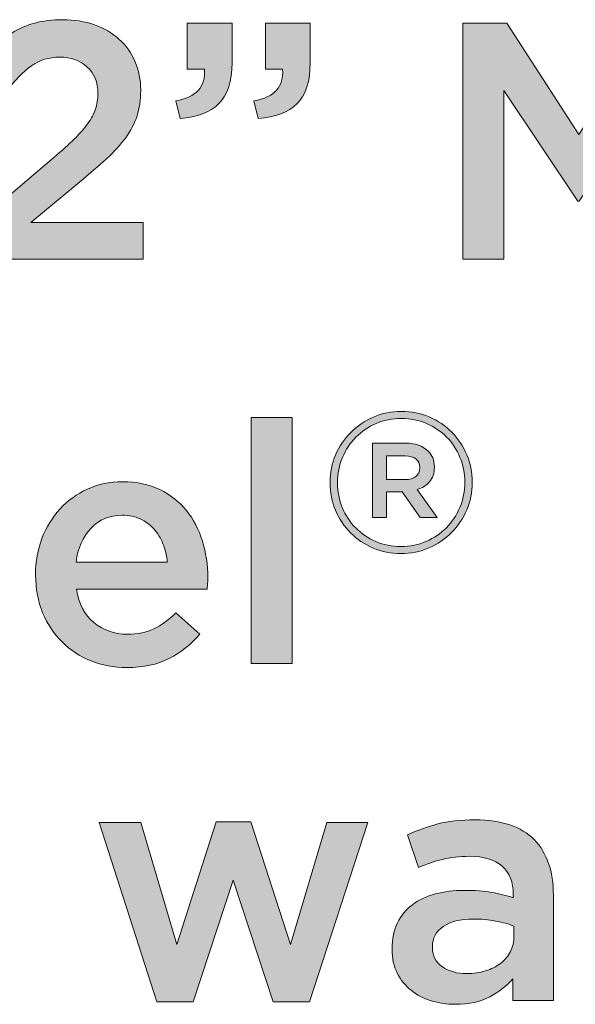
# Model space of a CAD drawing. Units: inches. Extents: x -1.5 to 9.5, y 2 to 8.9.
# Drawn here: x -1.3 to -1, y 4.5 to 4.9 of the extents above; entities that cross this region are included whole.
import ezdxf

# ---------------------------------------------------------------- set-up
doc = ezdxf.new("R2010")
doc.units = ezdxf.units.IN
doc.header["$MEASUREMENT"] = 0
doc.layers.add('Layer 2', color=7, linetype='Continuous', lineweight=0)

# ---------------------------------------------------------------- blocks, each defined once
blk = doc.blocks.new('Block_35')
at = {"layer": 'Layer 2', "true_color": 0x000000, "transparency": 33554687}
h = blk.add_hatch(color=18, dxfattribs=at)
h.dxf.hatch_style = 2
edge = h.paths.add_edge_path()
edge.add_spline(control_points=[(-1.28163, 4.84783), (-1.28163, 4.84783), (-1.24482, 4.8791), (-1.24482, 4.8791), (-1.24114, 4.88215), (-1.23804, 4.88491), (-1.2355, 4.88741), (-1.23295, 4.88991), (-1.23089, 4.89227), (-1.2293, 4.8945), (-1.22773, 4.89674), (-1.22659, 4.89893), (-1.22587, 4.90107), (-1.22517, 4.9032), (-1.2248, 4.90549), (-1.2248, 4.90793), (-1.2248, 4.91321), (-1.22645, 4.9173), (-1.22976, 4.92021), (-1.23307, 4.92311), (-1.23717, 4.92455), (-1.24207, 4.92455), (-1.24695, 4.92455), (-1.25126, 4.92323), (-1.25498, 4.92059), (-1.25869, 4.91793), (-1.26264, 4.91391), (-1.26682, 4.90852), (-1.26682, 4.90852), (-1.28011, 4.9189), (-1.28011, 4.9189), (-1.27756, 4.92246), (-1.27497, 4.92566), (-1.27231, 4.92848), (-1.26967, 4.93132), (-1.26679, 4.93368), (-1.26369, 4.93557), (-1.26058, 4.93747), (-1.25716, 4.93894), (-1.25345, 4.93997), (-1.24973, 4.941), (-1.24548, 4.94151), (-1.2407, 4.94151), (-1.2355, 4.94151), (-1.23074, 4.94074), (-1.2264, 4.93922), (-1.22207, 4.93769), (-1.21836, 4.93552), (-1.21525, 4.93273), (-1.21214, 4.92992), (-1.20973, 4.92657), (-1.20799, 4.92265), (-1.20626, 4.91871), (-1.2054, 4.91436), (-1.2054, 4.90959), (-1.2054, 4.90959), (-1.2054, 4.90927), (-1.2054, 4.90927), (-1.2054, 4.9051), (-1.20596, 4.9013), (-1.20707, 4.89789), (-1.2082, 4.89448), (-1.20991, 4.89119), (-1.2122, 4.88803), (-1.21449, 4.88487), (-1.21739, 4.8817), (-1.22091, 4.87849), (-1.22442, 4.87528), (-1.22852, 4.87174), (-1.23321, 4.86787), (-1.23321, 4.86787), (-1.25521, 4.84954), (-1.25521, 4.84954), (-1.25521, 4.84954), (-1.20433, 4.84954), (-1.20433, 4.84954), (-1.20433, 4.84954), (-1.20433, 4.83303), (-1.20433, 4.83303), (-1.20433, 4.83303), (-1.28163, 4.83303), (-1.28163, 4.83303), (-1.28163, 4.83303), (-1.28163, 4.84783), (-1.28163, 4.84783)], knot_values=[0, 0, 0, 0, 1, 1, 1, 2, 2, 2, 3, 3, 3, 4, 4, 4, 5, 5, 5, 6, 6, 6, 7, 7, 7, 8, 8, 8, 9, 9, 9, 10, 10, 10, 11, 11, 11, 12, 12, 12, 13, 13, 13, 14, 14, 14, 15, 15, 15, 16, 16, 16, 17, 17, 17, 18, 18, 18, 19, 19, 19, 20, 20, 20, 21, 21, 21, 22, 22, 22, 23, 23, 23, 24, 24, 24, 25, 25, 25, 26, 26, 26, 27, 27, 27, 28, 28, 28, 28], degree=3, periodic=0)
h = blk.add_hatch(color=18, dxfattribs=at)
h.dxf.hatch_style = 2
edge = h.paths.add_edge_path()
edge.add_spline(control_points=[(-1.15407, 4.90469), (-1.14471, 4.90643), (-1.14037, 4.91121), (-1.14107, 4.91905), (-1.14107, 4.91905), (-1.14886, 4.91905), (-1.14886, 4.91905), (-1.14886, 4.91905), (-1.14886, 4.93998), (-1.14886, 4.93998), (-1.14886, 4.93998), (-1.12854, 4.93998), (-1.12854, 4.93998), (-1.12854, 4.93998), (-1.12854, 4.92211), (-1.12854, 4.92211), (-1.12854, 4.91355), (-1.13055, 4.90734), (-1.13451, 4.90347), (-1.1385, 4.89959), (-1.14433, 4.89735), (-1.15209, 4.89674), (-1.15209, 4.89674), (-1.15407, 4.90469), (-1.15407, 4.90469)], knot_values=[0, 0, 0, 0, 1, 1, 1, 2, 2, 2, 3, 3, 3, 4, 4, 4, 5, 5, 5, 6, 6, 6, 7, 7, 7, 8, 8, 8, 8], degree=3, periodic=0)
edge = h.paths.add_edge_path()
edge.add_spline(control_points=[(-1.18951, 4.90469), (-1.18015, 4.90643), (-1.17582, 4.91121), (-1.17653, 4.91905), (-1.17653, 4.91905), (-1.18431, 4.91905), (-1.18431, 4.91905), (-1.18431, 4.91905), (-1.18431, 4.93998), (-1.18431, 4.93998), (-1.18431, 4.93998), (-1.16399, 4.93998), (-1.16399, 4.93998), (-1.16399, 4.93998), (-1.16399, 4.92211), (-1.16399, 4.92211), (-1.16399, 4.91355), (-1.16597, 4.90734), (-1.16996, 4.90347), (-1.17392, 4.89959), (-1.17978, 4.89735), (-1.18753, 4.89674), (-1.18753, 4.89674), (-1.18951, 4.90469), (-1.18951, 4.90469)], knot_values=[0, 0, 0, 0, 1, 1, 1, 2, 2, 2, 3, 3, 3, 4, 4, 4, 5, 5, 5, 6, 6, 6, 7, 7, 7, 8, 8, 8, 8], degree=3, periodic=0)
h = blk.add_hatch(color=18, dxfattribs=at)
h.dxf.hatch_style = 2
edge = h.paths.add_edge_path()
edge.add_spline(control_points=[(-1.05934, 4.93998), (-1.05934, 4.93998), (-1.03933, 4.93998), (-1.03933, 4.93998), (-1.03933, 4.93998), (-1.00678, 4.88942), (-1.00678, 4.88942), (-1.00678, 4.88942), (-0.97424, 4.93998), (-0.97424, 4.93998), (-0.97424, 4.93998), (-0.95424, 4.93998), (-0.95424, 4.93998), (-0.95424, 4.93998), (-0.95424, 4.83303), (-0.95424, 4.83303), (-0.95424, 4.83303), (-0.97287, 4.83303), (-0.97287, 4.83303), (-0.97287, 4.83303), (-0.97287, 4.90974), (-0.97287, 4.90974), (-0.97287, 4.90974), (-1.00663, 4.85932), (-1.00663, 4.85932), (-1.00663, 4.85932), (-1.00724, 4.85932), (-1.00724, 4.85932), (-1.00724, 4.85932), (-1.0407, 4.90942), (-1.0407, 4.90942), (-1.0407, 4.90942), (-1.0407, 4.83303), (-1.0407, 4.83303), (-1.0407, 4.83303), (-1.05934, 4.83303), (-1.05934, 4.83303), (-1.05934, 4.83303), (-1.05934, 4.93998), (-1.05934, 4.93998)], knot_values=[0, 0, 0, 0, 1, 1, 1, 2, 2, 2, 3, 3, 3, 4, 4, 4, 5, 5, 5, 6, 6, 6, 7, 7, 7, 8, 8, 8, 9, 9, 9, 10, 10, 10, 11, 11, 11, 12, 12, 12, 13, 13, 13, 13], degree=3, periodic=0)
h = blk.add_hatch(color=18, dxfattribs=at)
h.dxf.hatch_style = 2
edge = h.paths.add_edge_path()
edge.add_spline(control_points=[(-1.08552, 4.73309), (-1.08344, 4.73309), (-1.08181, 4.73356), (-1.08062, 4.73451), (-1.07944, 4.73546), (-1.07884, 4.73674), (-1.07884, 4.73835), (-1.07884, 4.73835), (-1.07884, 4.73853), (-1.07884, 4.73853), (-1.07884, 4.74025), (-1.07944, 4.74155), (-1.08062, 4.74245), (-1.08181, 4.74333), (-1.08344, 4.74377), (-1.08552, 4.74377), (-1.08552, 4.74377), (-1.0939, 4.74377), (-1.0939, 4.74377), (-1.0939, 4.74377), (-1.0939, 4.73309), (-1.0939, 4.73309), (-1.0939, 4.73309), (-1.08552, 4.73309), (-1.08552, 4.73309)], knot_values=[0, 0, 0, 0, 1, 1, 1, 2, 2, 2, 3, 3, 3, 4, 4, 4, 5, 5, 5, 6, 6, 6, 7, 7, 7, 8, 8, 8, 8], degree=3, periodic=0)
edge = h.paths.add_edge_path()
edge.add_spline(control_points=[(-1.10031, 4.74957), (-1.10031, 4.74957), (-1.08526, 4.74957), (-1.08526, 4.74957), (-1.08086, 4.74957), (-1.07745, 4.74835), (-1.07501, 4.74592), (-1.07317, 4.74419), (-1.07225, 4.74185), (-1.07225, 4.73888), (-1.07225, 4.73888), (-1.07225, 4.7387), (-1.07225, 4.7387), (-1.07225, 4.73596), (-1.07298, 4.73375), (-1.07444, 4.73207), (-1.07589, 4.73037), (-1.07777, 4.72919), (-1.08009, 4.72854), (-1.08009, 4.72854), (-1.071, 4.71581), (-1.071, 4.71581), (-1.071, 4.71581), (-1.07867, 4.71581), (-1.07867, 4.71581), (-1.07867, 4.71581), (-1.08686, 4.72747), (-1.08686, 4.72747), (-1.08686, 4.72747), (-1.08704, 4.72747), (-1.08704, 4.72747), (-1.08704, 4.72747), (-1.0939, 4.72747), (-1.0939, 4.72747), (-1.0939, 4.72747), (-1.0939, 4.71581), (-1.0939, 4.71581), (-1.0939, 4.71581), (-1.10031, 4.71581), (-1.10031, 4.71581), (-1.10031, 4.71581), (-1.10031, 4.74957), (-1.10031, 4.74957)], knot_values=[0, 0, 0, 0, 1, 1, 1, 2, 2, 2, 3, 3, 3, 4, 4, 4, 5, 5, 5, 6, 6, 6, 7, 7, 7, 8, 8, 8, 9, 9, 9, 10, 10, 10, 11, 11, 11, 12, 12, 12, 13, 13, 13, 14, 14, 14, 14], degree=3, periodic=0)
edge = h.paths.add_edge_path()
edge.add_spline(control_points=[(-1.08739, 4.70272), (-1.08329, 4.70272), (-1.07948, 4.70349), (-1.07594, 4.70504), (-1.07241, 4.70657), (-1.06935, 4.70866), (-1.06677, 4.71126), (-1.0642, 4.71388), (-1.06216, 4.71695), (-1.06067, 4.72049), (-1.05919, 4.72401), (-1.05844, 4.72777), (-1.05844, 4.73176), (-1.05844, 4.73176), (-1.05844, 4.73193), (-1.05844, 4.73193), (-1.05844, 4.73591), (-1.05918, 4.73965), (-1.06063, 4.74315), (-1.06208, 4.74665), (-1.0641, 4.74972), (-1.06668, 4.75233), (-1.06927, 4.75494), (-1.07231, 4.757), (-1.07582, 4.75852), (-1.07932, 4.76004), (-1.08312, 4.76078), (-1.08721, 4.76078), (-1.09131, 4.76078), (-1.09513, 4.76002), (-1.09866, 4.75848), (-1.1022, 4.75693), (-1.10525, 4.75486), (-1.10783, 4.75224), (-1.11042, 4.74962), (-1.11245, 4.74655), (-1.11393, 4.74301), (-1.11542, 4.73949), (-1.11616, 4.73573), (-1.11616, 4.73176), (-1.11616, 4.73176), (-1.11616, 4.73158), (-1.11616, 4.73158), (-1.11616, 4.72759), (-1.11544, 4.72385), (-1.11399, 4.72035), (-1.11252, 4.71685), (-1.1105, 4.71379), (-1.10792, 4.71118), (-1.10535, 4.70856), (-1.10229, 4.7065), (-1.0988, 4.70498), (-1.0953, 4.70348), (-1.09148, 4.70272), (-1.08739, 4.70272)], knot_values=[0, 0, 0, 0, 1, 1, 1, 2, 2, 2, 3, 3, 3, 4, 4, 4, 5, 5, 5, 6, 6, 6, 7, 7, 7, 8, 8, 8, 9, 9, 9, 10, 10, 10, 11, 11, 11, 12, 12, 12, 13, 13, 13, 14, 14, 14, 15, 15, 15, 16, 16, 16, 17, 17, 17, 18, 18, 18, 18], degree=3, periodic=0)
edge = h.paths.add_edge_path()
edge.add_spline(control_points=[(-1.08739, 4.6995), (-1.09191, 4.6995), (-1.09612, 4.70036), (-1.10004, 4.70205), (-1.10396, 4.70374), (-1.10735, 4.70604), (-1.11024, 4.70896), (-1.11312, 4.71186), (-1.1154, 4.71526), (-1.11705, 4.71914), (-1.11872, 4.72304), (-1.11955, 4.72717), (-1.11955, 4.73158), (-1.11955, 4.73158), (-1.11955, 4.73176), (-1.11955, 4.73176), (-1.11955, 4.73615), (-1.11872, 4.74029), (-1.11705, 4.74418), (-1.1154, 4.74806), (-1.1131, 4.75148), (-1.11019, 4.75442), (-1.10729, 4.75736), (-1.10385, 4.75968), (-1.09991, 4.76141), (-1.09596, 4.76313), (-1.09173, 4.764), (-1.08721, 4.764), (-1.08271, 4.764), (-1.07849, 4.76316), (-1.07457, 4.76146), (-1.07065, 4.75977), (-1.06725, 4.75746), (-1.06437, 4.75456), (-1.06148, 4.75164), (-1.05922, 4.74825), (-1.05755, 4.74436), (-1.05589, 4.74046), (-1.05507, 4.73633), (-1.05507, 4.73193), (-1.05507, 4.73193), (-1.05507, 4.73176), (-1.05507, 4.73176), (-1.05507, 4.72736), (-1.05589, 4.72321), (-1.05755, 4.71933), (-1.05922, 4.71544), (-1.06151, 4.71202), (-1.06441, 4.70908), (-1.06733, 4.70615), (-1.07075, 4.70382), (-1.07471, 4.70209), (-1.07865, 4.70037), (-1.08289, 4.6995), (-1.08739, 4.6995)], knot_values=[0, 0, 0, 0, 1, 1, 1, 2, 2, 2, 3, 3, 3, 4, 4, 4, 5, 5, 5, 6, 6, 6, 7, 7, 7, 8, 8, 8, 9, 9, 9, 10, 10, 10, 11, 11, 11, 12, 12, 12, 13, 13, 13, 14, 14, 14, 15, 15, 15, 16, 16, 16, 17, 17, 17, 18, 18, 18, 18], degree=3, periodic=0)
h = blk.add_hatch(color=18, dxfattribs=at)
h.dxf.hatch_style = 2
edge = h.paths.add_edge_path()
edge.add_spline(control_points=[(-1.15529, 4.76123), (-1.15529, 4.76123), (-1.13665, 4.76123), (-1.13665, 4.76123), (-1.13665, 4.76123), (-1.13665, 4.6497), (-1.13665, 4.6497), (-1.13665, 4.6497), (-1.15529, 4.6497), (-1.15529, 4.6497), (-1.15529, 4.6497), (-1.15529, 4.76123), (-1.15529, 4.76123)], knot_values=[0, 0, 0, 0, 1, 1, 1, 2, 2, 2, 3, 3, 3, 4, 4, 4, 4], degree=3, periodic=0)
h = blk.add_hatch(color=18, dxfattribs=at)
h.dxf.hatch_style = 2
edge = h.paths.add_edge_path()
edge.add_spline(control_points=[(-1.19333, 4.69569), (-1.19363, 4.69864), (-1.1943, 4.70142), (-1.19531, 4.70402), (-1.19633, 4.70661), (-1.19771, 4.70885), (-1.19944, 4.71073), (-1.20117, 4.71262), (-1.20323, 4.71412), (-1.20562, 4.71525), (-1.20802, 4.71636), (-1.21075, 4.71692), (-1.2138, 4.71692), (-1.21951, 4.71692), (-1.22422, 4.71497), (-1.22793, 4.71105), (-1.23165, 4.70713), (-1.23391, 4.702), (-1.23473, 4.69569), (-1.23473, 4.69569), (-1.19333, 4.69569), (-1.19333, 4.69569)], knot_values=[0, 0, 0, 0, 1, 1, 1, 2, 2, 2, 3, 3, 3, 4, 4, 4, 5, 5, 5, 6, 6, 6, 7, 7, 7, 7], degree=3, periodic=0)
edge = h.paths.add_edge_path()
edge.add_spline(control_points=[(-1.21166, 4.64787), (-1.21746, 4.64787), (-1.22289, 4.64889), (-1.22793, 4.65092), (-1.23298, 4.65295), (-1.23736, 4.65582), (-1.24108, 4.65948), (-1.24479, 4.66314), (-1.24772, 4.66755), (-1.24985, 4.67269), (-1.25199, 4.67784), (-1.25307, 4.68351), (-1.25307, 4.68972), (-1.25307, 4.68972), (-1.25307, 4.69004), (-1.25307, 4.69004), (-1.25307, 4.69584), (-1.2521, 4.70129), (-1.25016, 4.70638), (-1.24822, 4.71148), (-1.2455, 4.71593), (-1.24198, 4.71975), (-1.23847, 4.72356), (-1.23432, 4.72658), (-1.22953, 4.72876), (-1.22475, 4.73096), (-1.21946, 4.73206), (-1.21365, 4.73206), (-1.20723, 4.73206), (-1.20161, 4.73088), (-1.19676, 4.72853), (-1.19192, 4.7262), (-1.18791, 4.72304), (-1.18469, 4.71906), (-1.18149, 4.71509), (-1.17906, 4.71048), (-1.17744, 4.70524), (-1.17581, 4.69999), (-1.17499, 4.69447), (-1.17499, 4.68867), (-1.17499, 4.68784), (-1.17502, 4.687), (-1.17506, 4.68614), (-1.17512, 4.68528), (-1.1752, 4.68438), (-1.17529, 4.68347), (-1.17529, 4.68347), (-1.23458, 4.68347), (-1.23458, 4.68347), (-1.23356, 4.67684), (-1.23093, 4.67178), (-1.22671, 4.66827), (-1.22248, 4.66475), (-1.21737, 4.66299), (-1.21136, 4.66299), (-1.20677, 4.66299), (-1.2028, 4.6638), (-1.19944, 4.66543), (-1.19607, 4.66706), (-1.19276, 4.66946), (-1.18951, 4.67262), (-1.18951, 4.67262), (-1.17866, 4.66299), (-1.17866, 4.66299), (-1.18254, 4.65841), (-1.18713, 4.65474), (-1.19249, 4.65199), (-1.19784, 4.64924), (-1.20422, 4.64787), (-1.21166, 4.64787)], knot_values=[0, 0, 0, 0, 1, 1, 1, 2, 2, 2, 3, 3, 3, 4, 4, 4, 5, 5, 5, 6, 6, 6, 7, 7, 7, 8, 8, 8, 9, 9, 9, 10, 10, 10, 11, 11, 11, 12, 12, 12, 13, 13, 13, 14, 14, 14, 15, 15, 15, 16, 16, 16, 17, 17, 17, 18, 18, 18, 19, 19, 19, 20, 20, 20, 21, 21, 21, 22, 22, 22, 23, 23, 23, 23], degree=3, periodic=0)
h = blk.add_hatch(color=18, dxfattribs=at)
h.dxf.hatch_style = 2
edge = h.paths.add_edge_path()
edge.add_spline(control_points=[(-1.03615, 4.53069), (-1.03849, 4.5316), (-1.04126, 4.53236), (-1.04447, 4.53299), (-1.04768, 4.5336), (-1.05107, 4.53389), (-1.05463, 4.53389), (-1.06044, 4.53389), (-1.06497, 4.53277), (-1.06822, 4.53053), (-1.07149, 4.52829), (-1.07312, 4.52524), (-1.07312, 4.52136), (-1.07312, 4.52136), (-1.07312, 4.52106), (-1.07312, 4.52106), (-1.07312, 4.51718), (-1.07161, 4.51424), (-1.0686, 4.51221), (-1.06561, 4.51016), (-1.06192, 4.50914), (-1.05754, 4.50914), (-1.05448, 4.50914), (-1.05165, 4.50955), (-1.04906, 4.51036), (-1.04645, 4.51118), (-1.04419, 4.51233), (-1.04225, 4.51381), (-1.04032, 4.51529), (-1.03882, 4.51706), (-1.03775, 4.51915), (-1.03668, 4.52124), (-1.03615, 4.52356), (-1.03615, 4.52611), (-1.03615, 4.52611), (-1.03615, 4.53069), (-1.03615, 4.53069)], knot_values=[0, 0, 0, 0, 1, 1, 1, 2, 2, 2, 3, 3, 3, 4, 4, 4, 5, 5, 5, 6, 6, 6, 7, 7, 7, 8, 8, 8, 9, 9, 9, 10, 10, 10, 11, 11, 11, 12, 12, 12, 12], degree=3, periodic=0)
edge = h.paths.add_edge_path()
edge.add_spline(control_points=[(-1.03661, 4.49692), (-1.03661, 4.49692), (-1.03661, 4.50685), (-1.03661, 4.50685), (-1.03935, 4.50359), (-1.04286, 4.50084), (-1.04715, 4.4986), (-1.05142, 4.49637), (-1.05661, 4.49524), (-1.06273, 4.49524), (-1.0666, 4.49524), (-1.07027, 4.49578), (-1.07373, 4.49685), (-1.07719, 4.49791), (-1.08023, 4.4995), (-1.08282, 4.50159), (-1.08542, 4.50368), (-1.08751, 4.50627), (-1.08908, 4.50937), (-1.09066, 4.51248), (-1.09144, 4.51607), (-1.09144, 4.52014), (-1.09144, 4.52014), (-1.09144, 4.52045), (-1.09144, 4.52045), (-1.09144, 4.52493), (-1.09063, 4.52882), (-1.089, 4.53215), (-1.08738, 4.53545), (-1.08511, 4.53819), (-1.08221, 4.54039), (-1.07931, 4.54258), (-1.07585, 4.5442), (-1.07182, 4.54527), (-1.06779, 4.54635), (-1.06344, 4.54689), (-1.05876, 4.54689), (-1.05386, 4.54689), (-1.04972, 4.54658), (-1.04631, 4.54597), (-1.04289, 4.54536), (-1.03961, 4.54454), (-1.03644, 4.54352), (-1.03644, 4.54352), (-1.03644, 4.54504), (-1.03644, 4.54504), (-1.03644, 4.55065), (-1.03815, 4.55493), (-1.04157, 4.55789), (-1.04498, 4.56083), (-1.0499, 4.56231), (-1.05632, 4.56231), (-1.0609, 4.56231), (-1.06497, 4.56185), (-1.06854, 4.56094), (-1.0721, 4.56002), (-1.07571, 4.5588), (-1.07939, 4.55728), (-1.07939, 4.55728), (-1.08442, 4.57209), (-1.08442, 4.57209), (-1.07994, 4.57412), (-1.07536, 4.57575), (-1.07068, 4.57699), (-1.06599, 4.57821), (-1.06033, 4.57882), (-1.05371, 4.57882), (-1.04169, 4.57882), (-1.03278, 4.57583), (-1.02698, 4.56988), (-1.02117, 4.56392), (-1.01827, 4.55554), (-1.01827, 4.54475), (-1.01827, 4.54475), (-1.01827, 4.49692), (-1.01827, 4.49692), (-1.01827, 4.49692), (-1.03661, 4.49692), (-1.03661, 4.49692)], knot_values=[0, 0, 0, 0, 1, 1, 1, 2, 2, 2, 3, 3, 3, 4, 4, 4, 5, 5, 5, 6, 6, 6, 7, 7, 7, 8, 8, 8, 9, 9, 9, 10, 10, 10, 11, 11, 11, 12, 12, 12, 13, 13, 13, 14, 14, 14, 15, 15, 15, 16, 16, 16, 17, 17, 17, 18, 18, 18, 19, 19, 19, 20, 20, 20, 21, 21, 21, 22, 22, 22, 23, 23, 23, 24, 24, 24, 25, 25, 25, 26, 26, 26, 26], degree=3, periodic=0)
h = blk.add_hatch(color=18, dxfattribs=at)
h.dxf.hatch_style = 2
edge = h.paths.add_edge_path()
edge.add_spline(control_points=[(-1.22422, 4.5776), (-1.22422, 4.5776), (-1.20527, 4.5776), (-1.20527, 4.5776), (-1.20527, 4.5776), (-1.18907, 4.52228), (-1.18907, 4.52228), (-1.18907, 4.52228), (-1.1712, 4.57789), (-1.1712, 4.57789), (-1.1712, 4.57789), (-1.15546, 4.57789), (-1.15546, 4.57789), (-1.15546, 4.57789), (-1.13744, 4.52228), (-1.13744, 4.52228), (-1.13744, 4.52228), (-1.12093, 4.5776), (-1.12093, 4.5776), (-1.12093, 4.5776), (-1.10244, 4.5776), (-1.10244, 4.5776), (-1.10244, 4.5776), (-1.12888, 4.49631), (-1.12888, 4.49631), (-1.12888, 4.49631), (-1.14537, 4.49631), (-1.14537, 4.49631), (-1.14537, 4.49631), (-1.1634, 4.55146), (-1.1634, 4.55146), (-1.1634, 4.55146), (-1.18159, 4.49631), (-1.18159, 4.49631), (-1.18159, 4.49631), (-1.19809, 4.49631), (-1.19809, 4.49631), (-1.19809, 4.49631), (-1.22422, 4.5776), (-1.22422, 4.5776)], knot_values=[0, 0, 0, 0, 1, 1, 1, 2, 2, 2, 3, 3, 3, 4, 4, 4, 5, 5, 5, 6, 6, 6, 7, 7, 7, 8, 8, 8, 9, 9, 9, 10, 10, 10, 11, 11, 11, 12, 12, 12, 13, 13, 13, 13], degree=3, periodic=0)
at = {"layer": 'Layer 2'}
for points, knots in [([(-1.28163, 4.84783), (-1.28163, 4.84783), (-1.24482, 4.8791), (-1.24482, 4.8791), (-1.24114, 4.88215), (-1.23804, 4.88491), (-1.2355, 4.88741), (-1.23295, 4.88991), (-1.23089, 4.89227), (-1.2293, 4.8945), (-1.22773, 4.89674), (-1.22659, 4.89893), (-1.22587, 4.90107), (-1.22517, 4.9032), (-1.2248, 4.90549), (-1.2248, 4.90793), (-1.2248, 4.91321), (-1.22645, 4.9173), (-1.22976, 4.92021), (-1.23307, 4.92311), (-1.23717, 4.92455), (-1.24207, 4.92455), (-1.24695, 4.92455), (-1.25126, 4.92323), (-1.25498, 4.92059), (-1.25869, 4.91793), (-1.26264, 4.91391), (-1.26682, 4.90852), (-1.26682, 4.90852), (-1.28011, 4.9189), (-1.28011, 4.9189), (-1.27756, 4.92246), (-1.27497, 4.92566), (-1.27231, 4.92848), (-1.26967, 4.93132), (-1.26679, 4.93368), (-1.26369, 4.93557), (-1.26058, 4.93747), (-1.25716, 4.93894), (-1.25345, 4.93997), (-1.24973, 4.941), (-1.24548, 4.94151), (-1.2407, 4.94151), (-1.2355, 4.94151), (-1.23074, 4.94074), (-1.2264, 4.93922), (-1.22207, 4.93769), (-1.21836, 4.93552), (-1.21525, 4.93273), (-1.21214, 4.92992), (-1.20973, 4.92657), (-1.20799, 4.92265), (-1.20626, 4.91871), (-1.2054, 4.91436), (-1.2054, 4.90959), (-1.2054, 4.90959), (-1.2054, 4.90927), (-1.2054, 4.90927), (-1.2054, 4.9051), (-1.20596, 4.9013), (-1.20707, 4.89789), (-1.2082, 4.89448), (-1.20991, 4.89119), (-1.2122, 4.88803), (-1.21449, 4.88487), (-1.21739, 4.8817), (-1.22091, 4.87849), (-1.22442, 4.87528), (-1.22852, 4.87174), (-1.23321, 4.86787), (-1.23321, 4.86787), (-1.25521, 4.84954), (-1.25521, 4.84954), (-1.25521, 4.84954), (-1.20433, 4.84954), (-1.20433, 4.84954), (-1.20433, 4.84954), (-1.20433, 4.83303), (-1.20433, 4.83303), (-1.20433, 4.83303), (-1.28163, 4.83303), (-1.28163, 4.83303), (-1.28163, 4.83303), (-1.28163, 4.84783), (-1.28163, 4.84783)], [0, 0, 0, 0, 1, 1, 1, 2, 2, 2, 3, 3, 3, 4, 4, 4, 5, 5, 5, 6, 6, 6, 7, 7, 7, 8, 8, 8, 9, 9, 9, 10, 10, 10, 11, 11, 11, 12, 12, 12, 13, 13, 13, 14, 14, 14, 15, 15, 15, 16, 16, 16, 17, 17, 17, 18, 18, 18, 19, 19, 19, 20, 20, 20, 21, 21, 21, 22, 22, 22, 23, 23, 23, 24, 24, 24, 25, 25, 25, 26, 26, 26, 27, 27, 27, 28, 28, 28, 28]), ([(-1.18951, 4.90469), (-1.18015, 4.90643), (-1.17582, 4.91121), (-1.17653, 4.91905), (-1.17653, 4.91905), (-1.18431, 4.91905), (-1.18431, 4.91905), (-1.18431, 4.91905), (-1.18431, 4.93998), (-1.18431, 4.93998), (-1.18431, 4.93998), (-1.16399, 4.93998), (-1.16399, 4.93998), (-1.16399, 4.93998), (-1.16399, 4.92211), (-1.16399, 4.92211), (-1.16399, 4.91355), (-1.16597, 4.90734), (-1.16996, 4.90347), (-1.17392, 4.89959), (-1.17978, 4.89735), (-1.18753, 4.89674), (-1.18753, 4.89674), (-1.18951, 4.90469), (-1.18951, 4.90469)], [0, 0, 0, 0, 1, 1, 1, 2, 2, 2, 3, 3, 3, 4, 4, 4, 5, 5, 5, 6, 6, 6, 7, 7, 7, 8, 8, 8, 8]), ([(-1.15407, 4.90469), (-1.14471, 4.90643), (-1.14037, 4.91121), (-1.14107, 4.91905), (-1.14107, 4.91905), (-1.14886, 4.91905), (-1.14886, 4.91905), (-1.14886, 4.91905), (-1.14886, 4.93998), (-1.14886, 4.93998), (-1.14886, 4.93998), (-1.12854, 4.93998), (-1.12854, 4.93998), (-1.12854, 4.93998), (-1.12854, 4.92211), (-1.12854, 4.92211), (-1.12854, 4.91355), (-1.13055, 4.90734), (-1.13451, 4.90347), (-1.1385, 4.89959), (-1.14433, 4.89735), (-1.15209, 4.89674), (-1.15209, 4.89674), (-1.15407, 4.90469), (-1.15407, 4.90469)], [0, 0, 0, 0, 1, 1, 1, 2, 2, 2, 3, 3, 3, 4, 4, 4, 5, 5, 5, 6, 6, 6, 7, 7, 7, 8, 8, 8, 8]), ([(-1.05934, 4.93998), (-1.05934, 4.93998), (-1.03933, 4.93998), (-1.03933, 4.93998), (-1.03933, 4.93998), (-1.00678, 4.88942), (-1.00678, 4.88942), (-1.00678, 4.88942), (-0.97424, 4.93998), (-0.97424, 4.93998), (-0.97424, 4.93998), (-0.95424, 4.93998), (-0.95424, 4.93998), (-0.95424, 4.93998), (-0.95424, 4.83303), (-0.95424, 4.83303), (-0.95424, 4.83303), (-0.97287, 4.83303), (-0.97287, 4.83303), (-0.97287, 4.83303), (-0.97287, 4.90974), (-0.97287, 4.90974), (-0.97287, 4.90974), (-1.00663, 4.85932), (-1.00663, 4.85932), (-1.00663, 4.85932), (-1.00724, 4.85932), (-1.00724, 4.85932), (-1.00724, 4.85932), (-1.0407, 4.90942), (-1.0407, 4.90942), (-1.0407, 4.90942), (-1.0407, 4.83303), (-1.0407, 4.83303), (-1.0407, 4.83303), (-1.05934, 4.83303), (-1.05934, 4.83303), (-1.05934, 4.83303), (-1.05934, 4.93998), (-1.05934, 4.93998)], [0, 0, 0, 0, 1, 1, 1, 2, 2, 2, 3, 3, 3, 4, 4, 4, 5, 5, 5, 6, 6, 6, 7, 7, 7, 8, 8, 8, 9, 9, 9, 10, 10, 10, 11, 11, 11, 12, 12, 12, 13, 13, 13, 13]), ([(-1.08739, 4.6995), (-1.09191, 4.6995), (-1.09612, 4.70036), (-1.10004, 4.70205), (-1.10396, 4.70374), (-1.10735, 4.70604), (-1.11024, 4.70896), (-1.11312, 4.71186), (-1.1154, 4.71526), (-1.11705, 4.71914), (-1.11872, 4.72304), (-1.11955, 4.72717), (-1.11955, 4.73158), (-1.11955, 4.73158), (-1.11955, 4.73176), (-1.11955, 4.73176), (-1.11955, 4.73615), (-1.11872, 4.74029), (-1.11705, 4.74418), (-1.1154, 4.74806), (-1.1131, 4.75148), (-1.11019, 4.75442), (-1.10729, 4.75736), (-1.10385, 4.75968), (-1.09991, 4.76141), (-1.09596, 4.76313), (-1.09173, 4.764), (-1.08721, 4.764), (-1.08271, 4.764), (-1.07849, 4.76316), (-1.07457, 4.76146), (-1.07065, 4.75977), (-1.06725, 4.75746), (-1.06437, 4.75456), (-1.06148, 4.75164), (-1.05922, 4.74825), (-1.05755, 4.74436), (-1.05589, 4.74046), (-1.05507, 4.73633), (-1.05507, 4.73193), (-1.05507, 4.73193), (-1.05507, 4.73176), (-1.05507, 4.73176), (-1.05507, 4.72736), (-1.05589, 4.72321), (-1.05755, 4.71933), (-1.05922, 4.71544), (-1.06151, 4.71202), (-1.06441, 4.70908), (-1.06733, 4.70615), (-1.07075, 4.70382), (-1.07471, 4.70209), (-1.07865, 4.70037), (-1.08289, 4.6995), (-1.08739, 4.6995)], [0, 0, 0, 0, 1, 1, 1, 2, 2, 2, 3, 3, 3, 4, 4, 4, 5, 5, 5, 6, 6, 6, 7, 7, 7, 8, 8, 8, 9, 9, 9, 10, 10, 10, 11, 11, 11, 12, 12, 12, 13, 13, 13, 14, 14, 14, 15, 15, 15, 16, 16, 16, 17, 17, 17, 18, 18, 18, 18]), ([(-1.15529, 4.76123), (-1.15529, 4.76123), (-1.13665, 4.76123), (-1.13665, 4.76123), (-1.13665, 4.76123), (-1.13665, 4.6497), (-1.13665, 4.6497), (-1.13665, 4.6497), (-1.15529, 4.6497), (-1.15529, 4.6497), (-1.15529, 4.6497), (-1.15529, 4.76123), (-1.15529, 4.76123)], [0, 0, 0, 0, 1, 1, 1, 2, 2, 2, 3, 3, 3, 4, 4, 4, 4]), ([(-1.08739, 4.70272), (-1.08329, 4.70272), (-1.07948, 4.70349), (-1.07594, 4.70504), (-1.07241, 4.70657), (-1.06935, 4.70866), (-1.06677, 4.71126), (-1.0642, 4.71388), (-1.06216, 4.71695), (-1.06067, 4.72049), (-1.05919, 4.72401), (-1.05844, 4.72777), (-1.05844, 4.73176), (-1.05844, 4.73176), (-1.05844, 4.73193), (-1.05844, 4.73193), (-1.05844, 4.73591), (-1.05918, 4.73965), (-1.06063, 4.74315), (-1.06208, 4.74665), (-1.0641, 4.74972), (-1.06668, 4.75233), (-1.06927, 4.75494), (-1.07231, 4.757), (-1.07582, 4.75852), (-1.07932, 4.76004), (-1.08312, 4.76078), (-1.08721, 4.76078), (-1.09131, 4.76078), (-1.09513, 4.76002), (-1.09866, 4.75848), (-1.1022, 4.75693), (-1.10525, 4.75486), (-1.10783, 4.75224), (-1.11042, 4.74962), (-1.11245, 4.74655), (-1.11393, 4.74301), (-1.11542, 4.73949), (-1.11616, 4.73573), (-1.11616, 4.73176), (-1.11616, 4.73176), (-1.11616, 4.73158), (-1.11616, 4.73158), (-1.11616, 4.72759), (-1.11544, 4.72385), (-1.11399, 4.72035), (-1.11252, 4.71685), (-1.1105, 4.71379), (-1.10792, 4.71118), (-1.10535, 4.70856), (-1.10229, 4.7065), (-1.0988, 4.70498), (-1.0953, 4.70348), (-1.09148, 4.70272), (-1.08739, 4.70272)], [0, 0, 0, 0, 1, 1, 1, 2, 2, 2, 3, 3, 3, 4, 4, 4, 5, 5, 5, 6, 6, 6, 7, 7, 7, 8, 8, 8, 9, 9, 9, 10, 10, 10, 11, 11, 11, 12, 12, 12, 13, 13, 13, 14, 14, 14, 15, 15, 15, 16, 16, 16, 17, 17, 17, 18, 18, 18, 18]), ([(-1.10031, 4.74957), (-1.10031, 4.74957), (-1.08526, 4.74957), (-1.08526, 4.74957), (-1.08086, 4.74957), (-1.07745, 4.74835), (-1.07501, 4.74592), (-1.07317, 4.74419), (-1.07225, 4.74185), (-1.07225, 4.73888), (-1.07225, 4.73888), (-1.07225, 4.7387), (-1.07225, 4.7387), (-1.07225, 4.73596), (-1.07298, 4.73375), (-1.07444, 4.73207), (-1.07589, 4.73037), (-1.07777, 4.72919), (-1.08009, 4.72854), (-1.08009, 4.72854), (-1.071, 4.71581), (-1.071, 4.71581), (-1.071, 4.71581), (-1.07867, 4.71581), (-1.07867, 4.71581), (-1.07867, 4.71581), (-1.08686, 4.72747), (-1.08686, 4.72747), (-1.08686, 4.72747), (-1.08704, 4.72747), (-1.08704, 4.72747), (-1.08704, 4.72747), (-1.0939, 4.72747), (-1.0939, 4.72747), (-1.0939, 4.72747), (-1.0939, 4.71581), (-1.0939, 4.71581), (-1.0939, 4.71581), (-1.10031, 4.71581), (-1.10031, 4.71581), (-1.10031, 4.71581), (-1.10031, 4.74957), (-1.10031, 4.74957)], [0, 0, 0, 0, 1, 1, 1, 2, 2, 2, 3, 3, 3, 4, 4, 4, 5, 5, 5, 6, 6, 6, 7, 7, 7, 8, 8, 8, 9, 9, 9, 10, 10, 10, 11, 11, 11, 12, 12, 12, 13, 13, 13, 14, 14, 14, 14]), ([(-1.08552, 4.73309), (-1.08344, 4.73309), (-1.08181, 4.73356), (-1.08062, 4.73451), (-1.07944, 4.73546), (-1.07884, 4.73674), (-1.07884, 4.73835), (-1.07884, 4.73835), (-1.07884, 4.73853), (-1.07884, 4.73853), (-1.07884, 4.74025), (-1.07944, 4.74155), (-1.08062, 4.74245), (-1.08181, 4.74333), (-1.08344, 4.74377), (-1.08552, 4.74377), (-1.08552, 4.74377), (-1.0939, 4.74377), (-1.0939, 4.74377), (-1.0939, 4.74377), (-1.0939, 4.73309), (-1.0939, 4.73309), (-1.0939, 4.73309), (-1.08552, 4.73309), (-1.08552, 4.73309)], [0, 0, 0, 0, 1, 1, 1, 2, 2, 2, 3, 3, 3, 4, 4, 4, 5, 5, 5, 6, 6, 6, 7, 7, 7, 8, 8, 8, 8]), ([(-1.21166, 4.64787), (-1.21746, 4.64787), (-1.22289, 4.64889), (-1.22793, 4.65092), (-1.23298, 4.65295), (-1.23736, 4.65582), (-1.24108, 4.65948), (-1.24479, 4.66314), (-1.24772, 4.66755), (-1.24985, 4.67269), (-1.25199, 4.67784), (-1.25307, 4.68351), (-1.25307, 4.68972), (-1.25307, 4.68972), (-1.25307, 4.69004), (-1.25307, 4.69004), (-1.25307, 4.69584), (-1.2521, 4.70129), (-1.25016, 4.70638), (-1.24822, 4.71148), (-1.2455, 4.71593), (-1.24198, 4.71975), (-1.23847, 4.72356), (-1.23432, 4.72658), (-1.22953, 4.72876), (-1.22475, 4.73096), (-1.21946, 4.73206), (-1.21365, 4.73206), (-1.20723, 4.73206), (-1.20161, 4.73088), (-1.19676, 4.72853), (-1.19192, 4.7262), (-1.18791, 4.72304), (-1.18469, 4.71906), (-1.18149, 4.71509), (-1.17906, 4.71048), (-1.17744, 4.70524), (-1.17581, 4.69999), (-1.17499, 4.69447), (-1.17499, 4.68867), (-1.17499, 4.68784), (-1.17502, 4.687), (-1.17506, 4.68614), (-1.17512, 4.68528), (-1.1752, 4.68438), (-1.17529, 4.68347), (-1.17529, 4.68347), (-1.23458, 4.68347), (-1.23458, 4.68347), (-1.23356, 4.67684), (-1.23093, 4.67178), (-1.22671, 4.66827), (-1.22248, 4.66475), (-1.21737, 4.66299), (-1.21136, 4.66299), (-1.20677, 4.66299), (-1.2028, 4.6638), (-1.19944, 4.66543), (-1.19607, 4.66706), (-1.19276, 4.66946), (-1.18951, 4.67262), (-1.18951, 4.67262), (-1.17866, 4.66299), (-1.17866, 4.66299), (-1.18254, 4.65841), (-1.18713, 4.65474), (-1.19249, 4.65199), (-1.19784, 4.64924), (-1.20422, 4.64787), (-1.21166, 4.64787)], [0, 0, 0, 0, 1, 1, 1, 2, 2, 2, 3, 3, 3, 4, 4, 4, 5, 5, 5, 6, 6, 6, 7, 7, 7, 8, 8, 8, 9, 9, 9, 10, 10, 10, 11, 11, 11, 12, 12, 12, 13, 13, 13, 14, 14, 14, 15, 15, 15, 16, 16, 16, 17, 17, 17, 18, 18, 18, 19, 19, 19, 20, 20, 20, 21, 21, 21, 22, 22, 22, 23, 23, 23, 23]), ([(-1.19333, 4.69569), (-1.19363, 4.69864), (-1.1943, 4.70142), (-1.19531, 4.70402), (-1.19633, 4.70661), (-1.19771, 4.70885), (-1.19944, 4.71073), (-1.20117, 4.71262), (-1.20323, 4.71412), (-1.20562, 4.71525), (-1.20802, 4.71636), (-1.21075, 4.71692), (-1.2138, 4.71692), (-1.21951, 4.71692), (-1.22422, 4.71497), (-1.22793, 4.71105), (-1.23165, 4.70713), (-1.23391, 4.702), (-1.23473, 4.69569), (-1.23473, 4.69569), (-1.19333, 4.69569), (-1.19333, 4.69569)], [0, 0, 0, 0, 1, 1, 1, 2, 2, 2, 3, 3, 3, 4, 4, 4, 5, 5, 5, 6, 6, 6, 7, 7, 7, 7]), ([(-1.03661, 4.49692), (-1.03661, 4.49692), (-1.03661, 4.50685), (-1.03661, 4.50685), (-1.03935, 4.50359), (-1.04286, 4.50084), (-1.04715, 4.4986), (-1.05142, 4.49637), (-1.05661, 4.49524), (-1.06273, 4.49524), (-1.0666, 4.49524), (-1.07027, 4.49578), (-1.07373, 4.49685), (-1.07719, 4.49791), (-1.08023, 4.4995), (-1.08282, 4.50159), (-1.08542, 4.50368), (-1.08751, 4.50627), (-1.08908, 4.50937), (-1.09066, 4.51248), (-1.09144, 4.51607), (-1.09144, 4.52014), (-1.09144, 4.52014), (-1.09144, 4.52045), (-1.09144, 4.52045), (-1.09144, 4.52493), (-1.09063, 4.52882), (-1.089, 4.53215), (-1.08738, 4.53545), (-1.08511, 4.53819), (-1.08221, 4.54039), (-1.07931, 4.54258), (-1.07585, 4.5442), (-1.07182, 4.54527), (-1.06779, 4.54635), (-1.06344, 4.54689), (-1.05876, 4.54689), (-1.05386, 4.54689), (-1.04972, 4.54658), (-1.04631, 4.54597), (-1.04289, 4.54536), (-1.03961, 4.54454), (-1.03644, 4.54352), (-1.03644, 4.54352), (-1.03644, 4.54504), (-1.03644, 4.54504), (-1.03644, 4.55065), (-1.03815, 4.55493), (-1.04157, 4.55789), (-1.04498, 4.56083), (-1.0499, 4.56231), (-1.05632, 4.56231), (-1.0609, 4.56231), (-1.06497, 4.56185), (-1.06854, 4.56094), (-1.0721, 4.56002), (-1.07571, 4.5588), (-1.07939, 4.55728), (-1.07939, 4.55728), (-1.08442, 4.57209), (-1.08442, 4.57209), (-1.07994, 4.57412), (-1.07536, 4.57575), (-1.07068, 4.57699), (-1.06599, 4.57821), (-1.06033, 4.57882), (-1.05371, 4.57882), (-1.04169, 4.57882), (-1.03278, 4.57583), (-1.02698, 4.56988), (-1.02117, 4.56392), (-1.01827, 4.55554), (-1.01827, 4.54475), (-1.01827, 4.54475), (-1.01827, 4.49692), (-1.01827, 4.49692), (-1.01827, 4.49692), (-1.03661, 4.49692), (-1.03661, 4.49692)], [0, 0, 0, 0, 1, 1, 1, 2, 2, 2, 3, 3, 3, 4, 4, 4, 5, 5, 5, 6, 6, 6, 7, 7, 7, 8, 8, 8, 9, 9, 9, 10, 10, 10, 11, 11, 11, 12, 12, 12, 13, 13, 13, 14, 14, 14, 15, 15, 15, 16, 16, 16, 17, 17, 17, 18, 18, 18, 19, 19, 19, 20, 20, 20, 21, 21, 21, 22, 22, 22, 23, 23, 23, 24, 24, 24, 25, 25, 25, 26, 26, 26, 26]), ([(-1.22422, 4.5776), (-1.22422, 4.5776), (-1.20527, 4.5776), (-1.20527, 4.5776), (-1.20527, 4.5776), (-1.18907, 4.52228), (-1.18907, 4.52228), (-1.18907, 4.52228), (-1.1712, 4.57789), (-1.1712, 4.57789), (-1.1712, 4.57789), (-1.15546, 4.57789), (-1.15546, 4.57789), (-1.15546, 4.57789), (-1.13744, 4.52228), (-1.13744, 4.52228), (-1.13744, 4.52228), (-1.12093, 4.5776), (-1.12093, 4.5776), (-1.12093, 4.5776), (-1.10244, 4.5776), (-1.10244, 4.5776), (-1.10244, 4.5776), (-1.12888, 4.49631), (-1.12888, 4.49631), (-1.12888, 4.49631), (-1.14537, 4.49631), (-1.14537, 4.49631), (-1.14537, 4.49631), (-1.1634, 4.55146), (-1.1634, 4.55146), (-1.1634, 4.55146), (-1.18159, 4.49631), (-1.18159, 4.49631), (-1.18159, 4.49631), (-1.19809, 4.49631), (-1.19809, 4.49631), (-1.19809, 4.49631), (-1.22422, 4.5776), (-1.22422, 4.5776)], [0, 0, 0, 0, 1, 1, 1, 2, 2, 2, 3, 3, 3, 4, 4, 4, 5, 5, 5, 6, 6, 6, 7, 7, 7, 8, 8, 8, 9, 9, 9, 10, 10, 10, 11, 11, 11, 12, 12, 12, 13, 13, 13, 13]), ([(-1.03615, 4.53069), (-1.03849, 4.5316), (-1.04126, 4.53236), (-1.04447, 4.53299), (-1.04768, 4.5336), (-1.05107, 4.53389), (-1.05463, 4.53389), (-1.06044, 4.53389), (-1.06497, 4.53277), (-1.06822, 4.53053), (-1.07149, 4.52829), (-1.07312, 4.52524), (-1.07312, 4.52136), (-1.07312, 4.52136), (-1.07312, 4.52106), (-1.07312, 4.52106), (-1.07312, 4.51718), (-1.07161, 4.51424), (-1.0686, 4.51221), (-1.06561, 4.51016), (-1.06192, 4.50914), (-1.05754, 4.50914), (-1.05448, 4.50914), (-1.05165, 4.50955), (-1.04906, 4.51036), (-1.04645, 4.51118), (-1.04419, 4.51233), (-1.04225, 4.51381), (-1.04032, 4.51529), (-1.03882, 4.51706), (-1.03775, 4.51915), (-1.03668, 4.52124), (-1.03615, 4.52356), (-1.03615, 4.52611), (-1.03615, 4.52611), (-1.03615, 4.53069), (-1.03615, 4.53069)], [0, 0, 0, 0, 1, 1, 1, 2, 2, 2, 3, 3, 3, 4, 4, 4, 5, 5, 5, 6, 6, 6, 7, 7, 7, 8, 8, 8, 9, 9, 9, 10, 10, 10, 11, 11, 11, 12, 12, 12, 12])]:
    blk.add_open_spline(points, degree=3, knots=knots, dxfattribs=at)
blk = doc.blocks.new('Block_31')
at = {"layer": 'Layer 2'}
blk.add_blockref('Block_35', (0, 0), dxfattribs=at)

msp = doc.modelspace()

# ---------------------------------------------------------------- block references
at = {"layer": 'Layer 2'}
msp.add_blockref('Block_31', (0, 0), dxfattribs=at)

doc.saveas('drawing.dxf')
